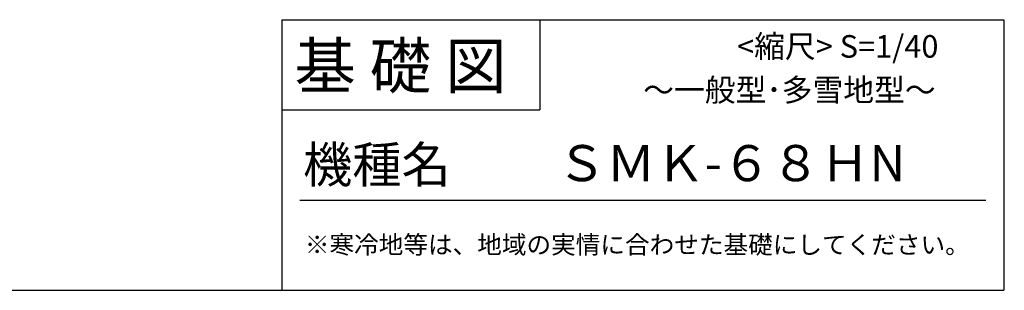
# Model space of a CAD drawing. Extents: x 140 to 16309, y 0 to 8807.
# Drawn here: x 11946 to 16309, y 0 to 1200 of the extents above; entities that cross this region are included whole.
import ezdxf

# ---------------------------------------------------------------- set-up
doc = ezdxf.new("R2010")
doc.units = 0
doc.header["$LTSCALE"] = 20
doc.layers.add('仕様書枠', color=230, linetype='CONTINUOUS')
doc.layers.add('文字', color=7, linetype='CONTINUOUS')
doc.styles.add('STYLE2', font='txt')
doc.styles.add('STYLE3', font='txt')

msp = doc.modelspace()

# ---------------------------------------------------------------- linework, layer by layer
at = {"layer": '仕様書枠', "linetype": 'Continuous', "ltscale": 50}
for p, q in [((13107.2, 1200), (13107.2, 0)), ((14251.2, 1200), (14251.2, 800))]:
    msp.add_line(p, q, dxfattribs=at)
at = {"layer": '仕様書枠', "ltscale": 50}
for p, q in [((13107.2, 1200), (16307.2, 1200)), ((16307.2, 1200), (16307.2, 0)), ((13107.2, 800), (14251.2, 800)), ((140, 0), (16307.2, 0))]:
    msp.add_line(p, q, dxfattribs=at)
at = {"layer": '仕様書枠', "color": 7, "ltscale": 50}
msp.add_line((13187.2, 400), (16227.2, 400), dxfattribs=at)

# ---------------------------------------------------------------- texts
at = {"layer": '仕様書枠', "color": 7, "ltscale": 50, "style": 'STYLE2'}
for s, height, p in [('基 礎 図', 200, (13162.98, 895.09)), ('ＳＭＫ-６８ＨN', 160, (14326.51, 483.9))]:
    msp.add_text(s, height=height, dxfattribs=at).set_placement(p)
at = {"layer": '文字', "color": 7, "ltscale": 50}
for s, height, style, p in [('<縮尺> S=1/40', 100, 'STYLE2', (15124.85, 1031.56)), ('～一般型･多雪地型～', 100, 'STYLE2', (14708.83, 838.25)), ('機種名', 160, 'STYLE2', (13201.44, 477.27)), ('※寒冷地等は、地域の実情に合わせた基礎にしてください。', 80, 'STYLE2', (13209.41, 162.24)), ('RW', 1, 'STYLE3', (16307.2, 0))]:
    msp.add_text(s, height=height, dxfattribs=dict(at, style=style)).set_placement(p)

doc.saveas('drawing.dxf')
